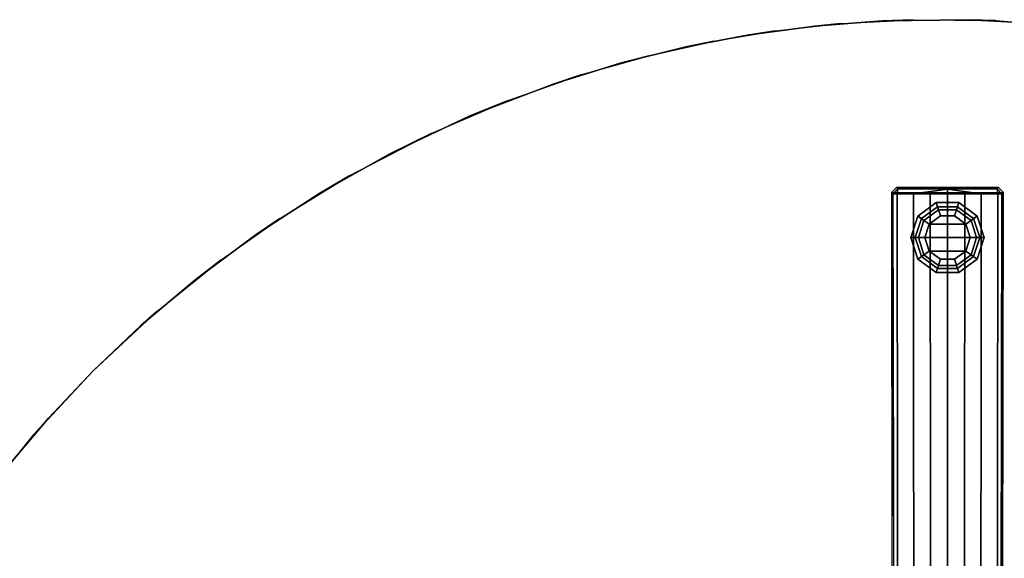
# Model space of a CAD drawing. Units: inches. Extents: x -2 to 271, y 12 to 286.
# Drawn here: x 214 to 229, y 53 to 61 of the extents above; entities that cross this region are included whole.
import ezdxf

# ---------------------------------------------------------------- set-up
doc = ezdxf.new("R2010")
doc.units = ezdxf.units.IN
doc.header["$MEASUREMENT"] = 0
for name, color, linetype in [('TABLE-BASE', 6, 'Continuous'), ('TABLE-GLIDE', 6, 'Continuous'), ('TABLE-TOPEDGE', 6, 'Continuous'), ('TABLE-TOPLAM', 6, 'Continuous')]:
    doc.layers.add(name, color=color, linetype=linetype)

# ---------------------------------------------------------------- blocks, each defined once
blk = doc.blocks.new('UDT3CS_36LX_0T')
at = {"layer": 'TABLE-BASE'}
for points in [[(-0.813, 15.254, 1.051), (-0.738, 15.329, 1.051), (-0.76, 15.351, 0.422), (-0.835, 15.276, 0.425)], [(0.837, 15.276, 0.425), (0.765, 15.351, 0.422), (-0.76, 15.351, 0.422), (-0.835, 15.276, 0.425)], [(-0.738, 15.329, 1.051), (-0.738, 15.329, 1.051), (-0.813, 15.254, 1.051), (-0.75, 15.258, 1.122)], [(0.743, 15.329, 1.051), (0.765, 15.351, 0.422), (-0.76, 15.351, 0.422), (-0.738, 15.329, 1.051)], [(0.002, 15.327, 1.109), (-0.738, 15.329, 1.051), (-0.75, 15.258, 1.122), (-0.504, 15.258, 1.156)], [(-0.738, 15.329, 1.051), (0.002, 15.327, 1.109), (0.743, 15.329, 1.051)], [(-0.257, 15.258, 1.18), (0.001, 15.258, 1.203), (0.002, 15.327, 1.109), (-0.504, 15.258, 1.156)], [(0.506, 15.258, 1.156), (0.002, 15.327, 1.109), (0.001, 15.258, 1.203), (0.259, 15.258, 1.18)], [(0.743, 15.329, 1.051), (0.002, 15.327, 1.109), (0.506, 15.258, 1.156), (0.752, 15.258, 1.122)], [(0.743, 15.329, 1.051), (0.815, 15.254, 1.051), (0.837, 15.276, 0.425), (0.765, 15.351, 0.422)], [(0.743, 15.329, 1.051), (0.743, 15.329, 1.051), (0.752, 15.258, 1.122), (0.815, 15.254, 1.051)], [(-0.797, 6.347, 1.508), (-0.742, 6.351, 1.578), (-0.75, 15.258, 1.122), (-0.813, 15.254, 1.051)], [(-0.499, 6.351, 1.617), (-0.504, 15.258, 1.156), (-0.75, 15.258, 1.122), (-0.742, 6.351, 1.578)], [(-0.248, 6.351, 1.653), (-0.257, 15.258, 1.18), (-0.504, 15.258, 1.156), (-0.499, 6.351, 1.617)], [(0.001, 15.258, 1.203), (-0.257, 15.258, 1.18), (-0.248, 6.351, 1.653), (0.002, 6.351, 1.675)], [(0, 6.351, 1.675), (0.251, 6.351, 1.653), (0.259, 15.258, 1.18), (0.001, 15.258, 1.203)], [(0.501, 6.351, 1.617), (0.506, 15.258, 1.156), (0.259, 15.258, 1.18), (0.251, 6.351, 1.653)], [(0.744, 6.351, 1.578), (0.752, 15.258, 1.122), (0.506, 15.258, 1.156), (0.501, 6.351, 1.617)], [(0.815, 15.254, 1.051), (0.752, 15.258, 1.122), (0.744, 6.351, 1.578), (0.8, 6.347, 1.508)]]:
    blk.add_3dface(points, dxfattribs=at)
for points, invisible_edges in [([(-0.82, 3.401, 0.874), (-0.797, 6.347, 1.508), (-0.813, 15.254, 1.051), (-0.835, 15.276, 0.425)], 1), ([(0.837, 15.276, 0.425), (0.815, 15.254, 1.051), (0.8, 6.347, 1.508), (0.822, 3.401, 0.874)], 4)]:
    blk.add_3dface(points, dxfattribs=dict(at, invisible_edges=invisible_edges))
at = {"layer": 'TABLE-GLIDE'}
for points in [[(-0.168, 15.124, 0.11), (-0.103, 14.925, 0), (-0.273, 14.801, 0), (-0.443, 14.924, 0.11)], [(-0.147, 15.06, 0.281), (-0.168, 15.124, 0.11), (-0.443, 14.924, 0.11), (-0.388, 14.885, 0.281)], [(-0.132, 15.015, 0.4), (-0.147, 15.06, 0.281), (-0.388, 14.885, 0.281), (-0.35, 14.857, 0.4)], [(-0.132, 15.015, 0.462), (-0.132, 15.015, 0.4), (-0.35, 14.857, 0.4), (-0.35, 14.857, 0.462)], [(0.172, 15.124, 0.11), (0.107, 14.925, 0), (-0.103, 14.925, 0), (-0.168, 15.124, 0.11)], [(0.151, 15.06, 0.281), (0.172, 15.124, 0.11), (-0.168, 15.124, 0.11), (-0.147, 15.06, 0.281)], [(0.136, 15.015, 0.4), (0.151, 15.06, 0.281), (-0.147, 15.06, 0.281), (-0.132, 15.015, 0.4)], [(0.136, 15.015, 0.462), (0.136, 15.015, 0.4), (-0.132, 15.015, 0.4), (-0.132, 15.015, 0.462)], [(0.447, 14.924, 0.11), (0.277, 14.801, 0), (0.107, 14.925, 0), (0.172, 15.124, 0.11)], [(0.354, 14.857, 0.4), (0.392, 14.885, 0.281), (0.151, 15.06, 0.281), (0.136, 15.015, 0.4)], [(0.354, 14.857, 0.462), (0.354, 14.857, 0.4), (0.136, 15.015, 0.4), (0.136, 15.015, 0.462)], [(0.392, 14.885, 0.281), (0.447, 14.924, 0.11), (0.172, 15.124, 0.11), (0.151, 15.06, 0.281)], [(-0.443, 14.924, 0.11), (-0.273, 14.801, 0), (-0.338, 14.601, 0), (-0.548, 14.601, 0.11)], [(-0.388, 14.885, 0.281), (-0.443, 14.924, 0.11), (-0.548, 14.601, 0.11), (-0.48, 14.601, 0.281)], [(-0.35, 14.857, 0.4), (-0.388, 14.885, 0.281), (-0.48, 14.601, 0.281), (-0.433, 14.601, 0.4)], [(0.277, 14.801, 0), (-0.273, 14.801, 0), (-0.103, 14.925, 0), (0.107, 14.925, 0)], [(0.552, 14.601, 0.11), (0.342, 14.601, 0), (0.277, 14.801, 0), (0.447, 14.924, 0.11)], [(0.437, 14.601, 0.4), (0.484, 14.601, 0.281), (0.392, 14.885, 0.281), (0.354, 14.857, 0.4)], [(0.484, 14.601, 0.281), (0.552, 14.601, 0.11), (0.447, 14.924, 0.11), (0.392, 14.885, 0.281)], [(-0.35, 14.857, 0.462), (-0.35, 14.857, 0.4), (-0.433, 14.601, 0.4), (-0.433, 14.601, 0.462)], [(-0.338, 14.601, 0), (-0.273, 14.801, 0), (0.277, 14.801, 0), (0.342, 14.601, 0)], [(0.437, 14.601, 0.462), (0.437, 14.601, 0.4), (0.354, 14.857, 0.4), (0.354, 14.857, 0.462)], [(-0.548, 14.601, 0.11), (-0.338, 14.601, 0), (-0.273, 14.401, 0), (-0.443, 14.278, 0.11)], [(-0.48, 14.601, 0.281), (-0.548, 14.601, 0.11), (-0.443, 14.278, 0.11), (-0.388, 14.318, 0.281)], [(-0.433, 14.601, 0.4), (-0.48, 14.601, 0.281), (-0.388, 14.318, 0.281), (-0.35, 14.345, 0.4)], [(-0.433, 14.601, 0.462), (-0.433, 14.601, 0.4), (-0.35, 14.345, 0.4), (-0.35, 14.345, 0.462)], [(0.277, 14.401, 0), (-0.273, 14.401, 0), (-0.338, 14.601, 0), (0.342, 14.601, 0)], [(0.447, 14.278, 0.11), (0.277, 14.401, 0), (0.342, 14.601, 0), (0.552, 14.601, 0.11)], [(0.354, 14.345, 0.4), (0.392, 14.318, 0.281), (0.484, 14.601, 0.281), (0.437, 14.601, 0.4)], [(0.354, 14.345, 0.462), (0.354, 14.345, 0.4), (0.437, 14.601, 0.4), (0.437, 14.601, 0.462)], [(0.392, 14.318, 0.281), (0.447, 14.278, 0.11), (0.552, 14.601, 0.11), (0.484, 14.601, 0.281)], [(-0.443, 14.278, 0.11), (-0.273, 14.401, 0), (-0.103, 14.277, 0), (-0.168, 14.078, 0.11)], [(-0.388, 14.318, 0.281), (-0.443, 14.278, 0.11), (-0.168, 14.078, 0.11), (-0.147, 14.142, 0.281)], [(-0.35, 14.345, 0.4), (-0.388, 14.318, 0.281), (-0.147, 14.142, 0.281), (-0.132, 14.187, 0.4)], [(-0.35, 14.345, 0.462), (-0.35, 14.345, 0.4), (-0.132, 14.187, 0.4), (-0.132, 14.187, 0.462)], [(-0.103, 14.277, 0), (-0.273, 14.401, 0), (0.277, 14.401, 0), (0.107, 14.277, 0)], [(-0.168, 14.078, 0.11), (-0.103, 14.277, 0), (0.107, 14.277, 0), (0.172, 14.078, 0.11)], [(0.172, 14.078, 0.11), (0.107, 14.277, 0), (0.277, 14.401, 0), (0.447, 14.278, 0.11)], [(0.136, 14.187, 0.4), (0.151, 14.142, 0.281), (0.392, 14.318, 0.281), (0.354, 14.345, 0.4)], [(0.136, 14.187, 0.462), (0.136, 14.187, 0.4), (0.354, 14.345, 0.4), (0.354, 14.345, 0.462)], [(0.151, 14.142, 0.281), (0.172, 14.078, 0.11), (0.447, 14.278, 0.11), (0.392, 14.318, 0.281)], [(-0.147, 14.142, 0.281), (-0.168, 14.078, 0.11), (0.172, 14.078, 0.11), (0.151, 14.142, 0.281)], [(-0.132, 14.187, 0.4), (-0.147, 14.142, 0.281), (0.151, 14.142, 0.281), (0.136, 14.187, 0.4)], [(-0.132, 14.187, 0.462), (-0.132, 14.187, 0.4), (0.136, 14.187, 0.4), (0.136, 14.187, 0.462)]]:
    blk.add_3dface(points, dxfattribs=at)
at = {"layer": 'TABLE-TOPEDGE'}
for points in [[(-0.512, 17.857, 41.875), (-0.975, 17.84, 40.699), (-1.986, 17.761, 40.699), (-1.59, 17.799, 41.875)], [(0.722, 17.844, 41.875), (0.324, 17.858, 40.699), (-0.975, 17.84, 40.699), (-0.512, 17.857, 41.875)], [(1.894, 17.753, 41.875), (1.429, 17.798, 40.699), (0.324, 17.858, 40.699), (0.722, 17.844, 41.875)], [(-2.575, 17.689, 41.875), (-2.994, 17.625, 40.699), (-3.91, 17.45, 40.699), (-3.491, 17.536, 41.875)], [(-1.59, 17.799, 41.875), (-1.986, 17.761, 40.699), (-2.994, 17.625, 40.699), (-2.575, 17.689, 41.875)], [(-3.491, 17.536, 41.875), (-3.91, 17.45, 40.699), (-4.891, 17.206, 40.699), (-4.463, 17.32, 41.875)], [(-4.463, 17.32, 41.875), (-4.891, 17.206, 40.699), (-5.892, 16.896, 40.699), (-5.46, 17.038, 41.875)], [(-5.46, 17.038, 41.875), (-5.892, 16.896, 40.699), (-7.146, 16.414, 40.699), (-6.579, 16.645, 41.875)], [(-6.579, 16.645, 41.875), (-7.146, 16.414, 40.699), (-8.329, 15.855, 40.699), (-7.716, 16.158, 41.875)], [(-7.716, 16.158, 41.875), (-8.329, 15.855, 40.699), (-9.377, 15.267, 40.699), (-8.928, 15.53, 41.875)], [(-8.928, 15.53, 41.875), (-9.377, 15.267, 40.699), (-10.331, 14.646, 40.699), (-9.975, 14.888, 41.875)], [(-9.975, 14.888, 41.875), (-10.331, 14.646, 40.699), (-11.247, 13.964, 40.699), (-10.85, 14.271, 41.875)], [(-10.85, 14.271, 41.875), (-11.247, 13.964, 40.699), (-12.055, 13.281, 40.699), (-11.813, 13.495, 41.875)], [(-11.813, 13.495, 41.875), (-12.055, 13.281, 40.699), (-12.762, 12.612, 40.699), (-12.762, 12.612, 41.875)], [(-12.762, 12.612, 41.875), (-12.762, 12.612, 40.699), (-13.432, 11.904, 40.699), (-13.646, 11.662, 41.875)], [(-13.646, 11.662, 41.875), (-13.432, 11.904, 40.699), (-14.115, 11.097, 40.699), (-14.422, 10.699, 41.875)]]:
    blk.add_3dface(points, dxfattribs=at)
at = {"layer": 'TABLE-TOPLAM'}
for points, invisible_edges in [([(-5.892, 16.896, 40.699), (-4.891, 17.206, 40.699), (0.324, 17.858, 40.699), (1.429, 17.798, 40.699)], 10), ([(1.894, 17.753, 41.875), (-5.46, 17.038, 41.875), (-4.463, 17.32, 41.875), (0.722, 17.844, 41.875)], 15), ([(-4.891, 17.206, 40.699), (-3.91, 17.45, 40.699), (-0.975, 17.84, 40.699), (0.324, 17.858, 40.699)], 10), ([(0.722, 17.844, 41.875), (-4.463, 17.32, 41.875), (-3.491, 17.536, 41.875), (-0.512, 17.857, 41.875)], 15), ([(-3.91, 17.45, 40.699), (-2.994, 17.625, 40.699), (-1.986, 17.761, 40.699), (-0.975, 17.84, 40.699)], 8), ([(-0.512, 17.857, 41.875), (-3.491, 17.536, 41.875), (-2.575, 17.689, 41.875), (-1.59, 17.799, 41.875)], 15), ([(-8.329, 15.855, 40.699), (-7.146, 16.414, 40.699), (2.453, 17.682, 40.699), (3.656, 17.468, 40.699)], 10), ([(-7.146, 16.414, 40.699), (-5.892, 16.896, 40.699), (1.429, 17.798, 40.699), (2.453, 17.682, 40.699)], 10), ([(2.975, 17.599, 41.875), (-6.579, 16.645, 41.875), (-5.46, 17.038, 41.875), (1.894, 17.753, 41.875)], 15), ([(4.141, 17.357, 41.875), (-7.716, 16.158, 41.875), (-6.579, 16.645, 41.875), (2.975, 17.599, 41.875)], 15), ([(-9.377, 15.267, 40.699), (-8.329, 15.855, 40.699), (3.656, 17.468, 40.699), (5.164, 17.077, 40.699)], 10), ([(5.705, 16.902, 41.875), (-8.928, 15.53, 41.875), (-7.716, 16.158, 41.875), (4.141, 17.357, 41.875)], 15), ([(-10.331, 14.646, 40.699), (-9.377, 15.267, 40.699), (5.164, 17.077, 40.699), (6.6, 16.569, 40.699)], 10), ([(7.069, 16.373, 41.875), (-9.975, 14.888, 41.875), (-8.928, 15.53, 41.875), (5.705, 16.902, 41.875)], 15), ([(-11.247, 13.964, 40.699), (-10.331, 14.646, 40.699), (6.6, 16.569, 40.699), (8.052, 15.909, 40.699)], 10), ([(8.486, 15.681, 41.875), (-10.85, 14.271, 41.875), (-9.975, 14.888, 41.875), (7.069, 16.373, 41.875)], 15), ([(-12.055, 13.281, 40.699), (-11.247, 13.964, 40.699), (8.052, 15.909, 40.699), (9.381, 15.159, 40.699)], 10), ([(9.749, 14.924, 41.875), (-11.813, 13.495, 41.875), (-10.85, 14.271, 41.875), (8.486, 15.681, 41.875)], 15), ([(-12.762, 12.612, 40.699), (-12.055, 13.281, 40.699), (9.381, 15.159, 40.699), (10.624, 14.313, 40.699)], 10), ([(10.898, 14.104, 41.875), (-12.762, 12.612, 41.875), (-11.813, 13.495, 41.875), (9.749, 14.924, 41.875)], 15), ([(-13.432, 11.904, 40.699), (-12.762, 12.612, 40.699), (10.624, 14.313, 40.699), (11.727, 13.42, 40.699)], 10), ([(11.891, 13.276, 41.875), (-13.646, 11.662, 41.875), (-12.762, 12.612, 41.875), (10.898, 14.104, 41.875)], 15), ([(-14.115, 11.097, 40.699), (-13.432, 11.904, 40.699), (11.727, 13.42, 40.699), (12.592, 12.612, 40.699)], 10), ([(12.702, 12.5, 41.875), (-14.422, 10.699, 41.875), (-13.646, 11.662, 41.875), (11.891, 13.276, 41.875)], 15), ([(-14.797, 10.181, 40.699), (-14.115, 11.097, 40.699), (12.592, 12.612, 40.699), (13.448, 11.693, 40.699)], 10), ([(13.531, 11.597, 41.875), (-15.039, 9.824, 41.875), (-14.422, 10.699, 41.875), (12.702, 12.5, 41.875)], 15), ([(-15.418, 9.226, 40.699), (-14.797, 10.181, 40.699), (13.448, 11.693, 40.699), (14.23, 10.727, 40.699)], 10), ([(14.347, 10.57, 41.875), (-15.681, 8.777, 41.875), (-15.039, 9.824, 41.875), (13.531, 11.597, 41.875)], 15), ([(-16.006, 8.178, 40.699), (-15.418, 9.226, 40.699), (14.23, 10.727, 40.699), (14.888, 9.793, 40.699)], 10), ([(-16.308, 7.565, 41.875), (15.017, 9.595, 41.875), (14.347, 10.57, 41.875), (-15.681, 8.777, 41.875)], 15)]:
    blk.add_3dface(points, dxfattribs=dict(at, invisible_edges=invisible_edges))

msp = doc.modelspace()

# ---------------------------------------------------------------- block references
msp.add_blockref('UDT3CS_36LX_0T', (228.241, 42.914))

doc.saveas('drawing.dxf')
